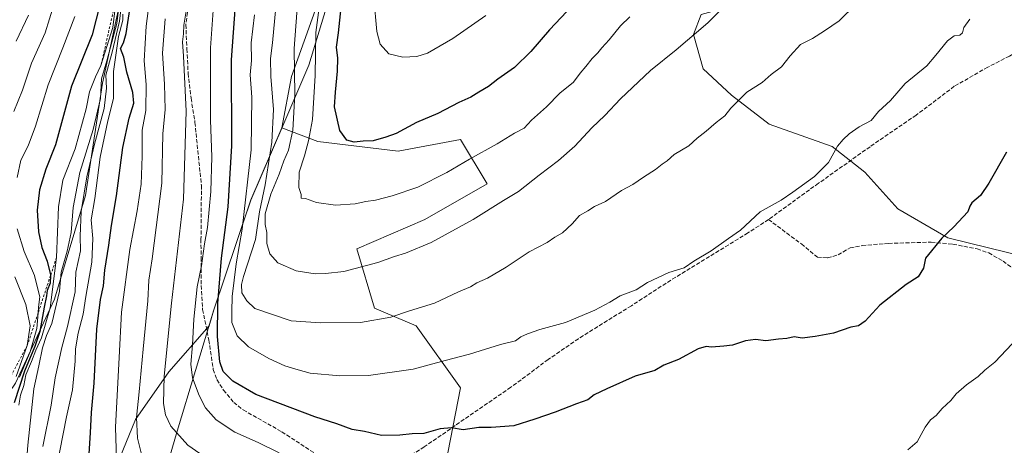
# Model space of a CAD drawing. Units: metres. Extents: x 576748 to 580191, y 4728858 to 4731210.
# Drawn here: x 577157 to 577560, y 4730193 to 4730367 of the extents above; entities that cross this region are included whole.
import ezdxf

# ---------------------------------------------------------------- set-up
doc = ezdxf.new("R2010")
doc.units = ezdxf.units.M
doc.header["$MEASUREMENT"] = 0
doc.linetypes.add('DGN Style 2', pattern=[1.648017, 0.98881, -0.659207])
doc.linetypes.add('DGN Style 3', pattern=[2.307223, 1.648017, -0.659207])
for name, color, linetype, lineweight in [('Arbolado forestal CxS', 92, 'Continuous', 0), ('Curva de nivel maestra', 30, 'Continuous', 30), ('Curva de nivel normal', 30, 'Continuous', 0), ('Entidad de ámbito territorial', 7, 'Continuous', 0), ('Entidad de ámbito territorial CxS', 92, 'Continuous', 0), ('Escarpado lineal', 30, 'DGN Style 2', 0), ('Municipio', 91, 'Continuous', 13), ('Municipio CxS', 4, 'Continuous', 0), ('Senda', 7, 'DGN Style 3', 0)]:
    doc.layers.add(name, color=color, linetype=linetype, lineweight=lineweight)

# ---------------------------------------------------------------- blocks, each defined once
blk = doc.blocks.new('*U8')
at = {"layer": 'Arbolado forestal CxS', "color": 92, "linetype": 'Continuous', "lineweight": 0}
blk.add_polyline3d([(577200.3147, 4730383.7573, 685.5785), (577191.1471, 4730341.3591, 683.6355), (577184.2711, 4730295.5235, 688.9742), (577171.6653, 4730253.1257, 679.0752), (577155.6223, 4730218.7483, 665.1731)], dxfattribs=at)
blk = doc.blocks.new('*U17')
at = {"layer": 'Arbolado forestal CxS', "color": 92, "linetype": 'Continuous', "lineweight": 0}
for points in [[(577509.0103, 4729897.7459, 680.9734), (577506.5939, 4729940.0473, 687.1799), (577500.5515, 4729972.6799, 692.9561), (577482.4231, 4730006.5213, 699.5331), (577470.3379, 4730047.6143, 703.9424), (577449.7919, 4730058.4921, 706.8172), (577413.5343, 4730075.4135, 711.9073), (577390.5715, 4730097.1689, 714.4058), (577368.8169, 4730126.1759, 716.9647), (577344.6457, 4730158.8079, 720.0216), (577331.3515, 4730185.3987, 723.2834), (577337.3951, 4730216.8223, 728.1397), (577319.2667, 4730242.2035, 734.0045), (577302.3465, 4730249.4555, 736.628), (577295.0951, 4730273.6279, 741.9597), (577322.8933, 4730285.7135, 742.7902), (577348.2739, 4730300.2165, 742.857), (577337.3969, 4730318.3457, 747.6884), (577312.0163, 4730313.5119, 749.1445), (577279.1395, 4730317.5887, 745.761), (577264.4773, 4730323.1481, 736.0931), (577268.3545, 4730344.0621, 738.6377), (577306.6331, 4730451.0669, 750.0134)], [(577435.6611, 4730369.4855, 741.4937), (577432.5841, 4730361.1967, 740.693), (577436.5619, 4730347.2845, 738.4311), (577448.1497, 4730336.4935, 735.8791), (577463.5373, 4730324.6263, 733.3281), (577489.1589, 4730315.5125, 730.5483), (577502.4975, 4730304.9453, 728.9135), (577515.9653, 4730290.0033, 727.1418), (577536.4339, 4730278.1979, 725.1181), (577569.1515, 4730270.1643, 722.0102)]]:
    blk.add_polyline3d(points, dxfattribs=at)

msp = doc.modelspace()

# ---------------------------------------------------------------- linework, layer by layer
at = {"layer": 'Arbolado forestal CxS', "color": 92, "linetype": 'Continuous', "lineweight": 0}
for points in [[(577374.7, 4730736.9, 747.46), (577364.8, 4730720.41, 745.84), (577348.48, 4730707.06, 739.23), (577337.83, 4730694.29, 735.35), (577314.91, 4730678.25, 724.99), (577294.28, 4730641.58, 721.11), (577279.38, 4730583.14, 722.18), (577264.49, 4730544.18, 718.29), (577250.74, 4730499.49, 714.33), (577232.4, 4730478.87, 705.05), (577220.94, 4730449.07, 698.98), (577206.05, 4730419.28, 687.62), (577200.31, 4730383.76, 685.58), (577191.15, 4730341.36, 683.64), (577184.27, 4730295.52, 688.97), (577171.67, 4730253.13, 679.08), (577155.62, 4730218.75, 665.17), (577128.12, 4730178.64, 645.01), (577113.22, 4730147.7, 640.65), (577110.93, 4730117.91, 642.87), (577119.79, 4730085.9, 653.19)], [(577374.7, 4730736.9, 747.46), (577364.8, 4730720.41, 745.84), (577348.48, 4730707.06, 739.23), (577337.83, 4730694.29, 735.35), (577314.91, 4730678.25, 724.99), (577294.28, 4730641.58, 721.11), (577279.38, 4730583.14, 722.18), (577264.49, 4730544.18, 718.29), (577250.74, 4730499.49, 714.33), (577232.4, 4730478.87, 705.05), (577220.94, 4730449.07, 698.98), (577206.05, 4730419.28, 687.62), (577200.31, 4730383.76, 685.58), (577191.15, 4730341.36, 683.64), (577184.27, 4730295.52, 688.97), (577171.67, 4730253.13, 679.08), (577155.62, 4730218.75, 665.17), (577128.12, 4730178.64, 645.01), (577113.22, 4730147.7, 640.65), (577110.93, 4730117.91, 642.87), (577119.79, 4730085.9, 653.19)], [(577374.7, 4730736.9, 747.46), (577374.51, 4730733.2, 748.15), (577373.45, 4730685.32, 755.37), (577369.33, 4730649.2, 755.25), (577364.52, 4730606.47, 758.99), (577363.5, 4730596.05, 760.16), (577363.12, 4730587.02, 760.85), (577362.01, 4730583.33, 760.85), (577348.07, 4730560.67, 758.44), (577337.89, 4730541.88, 756.98), (577325.88, 4730516.84, 754.57), (577318.23, 4730498.83, 752.64), (577312.13, 4730478.18, 750.9), (577306.63, 4730451.07, 750.01), (577268.35, 4730344.06, 738.64), (577264.48, 4730323.15, 736.09)], [(577306.63, 4730451.07, 750.01), (577268.35, 4730344.06, 738.64), (577264.48, 4730323.15, 736.09), (577251.81, 4730293.67, 730.36), (577245.93, 4730276.32, 727.65), (577236.74, 4730248.78, 723.06), (577234.75, 4730242.21, 722.21), (577218.35, 4730223.46, 714.87), (577204.62, 4730203.85, 708.65), (577195.8, 4730182.28, 703.52)], [(577155.62, 4730218.75, 665.17), (577171.67, 4730253.13, 679.08), (577184.27, 4730295.52, 688.97), (577191.15, 4730341.36, 683.64), (577200.31, 4730383.76, 685.58)], [(577466.55, 4730378, 738.71), (577435.66, 4730369.49, 741.49), (577432.58, 4730361.2, 740.69), (577436.56, 4730347.28, 738.43), (577448.15, 4730336.49, 735.88), (577463.54, 4730324.63, 733.33), (577489.16, 4730315.51, 730.55), (577502.5, 4730304.95, 728.91), (577515.97, 4730290, 727.14), (577536.43, 4730278.2, 725.12), (577569.15, 4730270.16, 722.01)], [(577466.55, 4730378, 738.71), (577435.66, 4730369.49, 741.49), (577432.58, 4730361.2, 740.69), (577436.56, 4730347.28, 738.43), (577448.15, 4730336.49, 735.88), (577463.54, 4730324.63, 733.33), (577489.16, 4730315.51, 730.55), (577502.5, 4730304.95, 728.91), (577515.97, 4730290, 727.14), (577536.43, 4730278.2, 725.12), (577569.15, 4730270.16, 722.01)], [(577569.15, 4730270.16, 722.01), (577536.43, 4730278.2, 725.12), (577515.97, 4730290, 727.14), (577502.5, 4730304.95, 728.91), (577489.16, 4730315.51, 730.55), (577463.54, 4730324.63, 733.33), (577448.15, 4730336.49, 735.88), (577436.56, 4730347.28, 738.43), (577432.58, 4730361.2, 740.69), (577435.66, 4730369.49, 741.49)], [(577264.48, 4730323.15, 736.09), (577251.81, 4730293.67, 730.36), (577245.93, 4730276.32, 727.65), (577236.74, 4730248.78, 723.06), (577234.75, 4730242.21, 722.21), (577218.35, 4730223.46, 714.87), (577204.62, 4730203.85, 708.65), (577195.8, 4730182.28, 703.52), (577181.09, 4730170.52, 697.8), (577175.2, 4730146, 691.64), (577187.95, 4730138.16, 692.49), (577195.79, 4730123.45, 691.55), (577185.99, 4730111.69, 690.34), (577176.18, 4730095.02, 689.97), (577173.24, 4730077.37, 690.38), (577179.13, 4730059.72, 691.24), (577190.36, 4730036.31, 686.72), (577189.82, 4730001.37, 671.32), (577189.66, 4729990.77, 666.93), (577189.57, 4729990.33, 666.79)], [(577264.48, 4730323.15, 736.09), (577251.81, 4730293.67, 730.36), (577245.93, 4730276.32, 727.65), (577236.74, 4730248.78, 723.06), (577234.75, 4730242.21, 722.21), (577218.35, 4730223.46, 714.87), (577204.62, 4730203.85, 708.65), (577195.8, 4730182.28, 703.52), (577181.09, 4730170.52, 697.8), (577175.2, 4730146, 691.64), (577187.95, 4730138.16, 692.49), (577195.79, 4730123.45, 691.55), (577185.99, 4730111.69, 690.34), (577176.18, 4730095.02, 689.97), (577173.24, 4730077.37, 690.38), (577179.13, 4730059.72, 691.24), (577190.36, 4730036.31, 686.72), (577189.82, 4730001.37, 671.32), (577189.66, 4729990.77, 666.93), (577189.57, 4729990.33, 666.79)], [(577195.8, 4730182.28, 703.52), (577204.62, 4730203.85, 708.65), (577218.35, 4730223.46, 714.87), (577234.75, 4730242.21, 722.21), (577236.74, 4730248.78, 723.06), (577245.93, 4730276.32, 727.65), (577251.81, 4730293.67, 730.36), (577264.48, 4730323.15, 736.09), (577279.14, 4730317.59, 745.76), (577312.02, 4730313.51, 749.14), (577337.4, 4730318.35, 747.69), (577348.27, 4730300.22, 742.86), (577322.89, 4730285.71, 742.79), (577295.1, 4730273.63, 741.96), (577302.35, 4730249.46, 736.63), (577319.27, 4730242.2, 734), (577337.4, 4730216.82, 728.14), (577331.35, 4730185.4, 723.28)], [(577509.01, 4729897.75, 680.97), (577506.59, 4729940.05, 687.18), (577500.55, 4729972.68, 692.96), (577482.42, 4730006.52, 699.53), (577470.34, 4730047.61, 703.94), (577449.79, 4730058.49, 706.82), (577413.53, 4730075.41, 711.91), (577390.57, 4730097.17, 714.41), (577368.82, 4730126.18, 716.96), (577344.65, 4730158.81, 720.02), (577331.35, 4730185.4, 723.28), (577337.4, 4730216.82, 728.14), (577319.27, 4730242.2, 734), (577302.35, 4730249.46, 736.63), (577295.1, 4730273.63, 741.96), (577322.89, 4730285.71, 742.79), (577348.27, 4730300.22, 742.86), (577337.4, 4730318.35, 747.69), (577312.02, 4730313.51, 749.14), (577279.14, 4730317.59, 745.76), (577264.48, 4730323.15, 736.09)], [(577509.01, 4729897.75, 680.97), (577506.59, 4729940.05, 687.18), (577500.55, 4729972.68, 692.96), (577482.42, 4730006.52, 699.53), (577470.34, 4730047.61, 703.94), (577449.79, 4730058.49, 706.82), (577413.53, 4730075.41, 711.91), (577390.57, 4730097.17, 714.41), (577368.82, 4730126.18, 716.96), (577344.65, 4730158.81, 720.02), (577331.35, 4730185.4, 723.28), (577337.4, 4730216.82, 728.14), (577319.27, 4730242.2, 734), (577302.35, 4730249.46, 736.63), (577295.1, 4730273.63, 741.96), (577322.89, 4730285.71, 742.79), (577348.27, 4730300.22, 742.86), (577337.4, 4730318.35, 747.69), (577312.02, 4730313.51, 749.14), (577279.14, 4730317.59, 745.76), (577264.48, 4730323.15, 736.09)]]:
    msp.add_polyline3d(points, dxfattribs=at)
at = {"layer": 'Curva de nivel maestra', "color": 30, "linetype": 'Continuous', "lineweight": 30, "flags": 128}
for points, elevation in [([(577560.38, 4730313.18), (577553.17, 4730300.48), (577549.75, 4730295.49), (577546.25, 4730292.4), (577545.4, 4730291.12), (577544.66, 4730288.73), (577538.97, 4730282.59), (577534.05, 4730277.99), (577527.3, 4730269.82), (577526.52, 4730265.78), (577524.4, 4730262.17), (577519.49, 4730259.05), (577508.74, 4730250.63), (577502.75, 4730244.11), (577499.96, 4730242.23), (577496.82, 4730241.66), (577489.77, 4730239.18), (577482.24, 4730237.83), (577476.99, 4730237.11), (577473.71, 4730237.64), (577470.66, 4730236.97), (577467.24, 4730236.76), (577462.1, 4730236.1), (577457.88, 4730236.58), (577453.86, 4730236.07), (577448.54, 4730234.26), (577444.98, 4730233.86), (577439.99, 4730233.42), (577437.76, 4730233.79), (577434.46, 4730232.74), (577426.44, 4730228.44), (577420.44, 4730226.08), (577416.77, 4730223.93), (577408.72, 4730221.67), (577397.24, 4730216.5), (577392.06, 4730214.02), (577389.45, 4730211.95), (577384.78, 4730210.32), (577376.11, 4730206.88), (577367.78, 4730204.03), (577359.23, 4730201.34), (577349.91, 4730200.65), (577344.9, 4730200.62), (577338.45, 4730199.67), (577333.78, 4730200.52), (577329.11, 4730200.05), (577322.45, 4730198.14), (577317.7, 4730198), (577312.67, 4730197.45), (577305.12, 4730197.42), (577298.22, 4730199), (577293.14, 4730199.82), (577286.92, 4730202.1), (577277.97, 4730204.99), (577253.77, 4730214.19), (577244.4, 4730219.52), (577240.45, 4730223.47), (577239.11, 4730227.49), (577238.17, 4730237.86), (577238.26, 4730251.26), (577239.83, 4730269.86), (577242.47, 4730290.83), (577244.06, 4730315.75), (577243.87, 4730350.89), (577246, 4730379.02)], 725), ([(577190.27, 4730373.96), (577186.94, 4730361.14), (577178.54, 4730340.14), (577172.04, 4730316.22), (577168.08, 4730306.2), (577165.47, 4730297.81), (577164.57, 4730289.49), (577165.03, 4730280.55), (577166.4, 4730274.24), (577168.63, 4730268.66), (577170.02, 4730263.02), (577170, 4730262.77), (577169.79, 4730259.67), (577168.66, 4730256.66), (577168.36, 4730254.4), (577167.41, 4730249.88), (577165.68, 4730239.9), (577163.52, 4730233.78), (577161.7, 4730229.2), (577159.29, 4730223.66), (577155.16, 4730210.78)], 675), ([(577380.78, 4730370.64), (577373.78, 4730363.22), (577366.11, 4730354.32), (577359.45, 4730347.8), (577352.68, 4730342.95), (577348.86, 4730339.94), (577344.89, 4730337.74), (577341.58, 4730335.62), (577336.78, 4730333.48), (577328.11, 4730328.95), (577319.45, 4730325.24), (577311.09, 4730320.78), (577306.94, 4730319.3), (577301.78, 4730317.81), (577297.7, 4730317.61), (577293.99, 4730317.31), (577291.02, 4730318.08), (577288.18, 4730322), (577286, 4730331.7), (577286.3, 4730337.66), (577287.18, 4730346.21), (577287.26, 4730351.62), (577286.72, 4730356.1), (577287.61, 4730361.89), (577288.92, 4730374.84)], 750), ([(577185.19, 4730181.12), (577186.36, 4730198.49), (577186.78, 4730206.82), (577187.79, 4730218.82), (577188.84, 4730240.82), (577190.33, 4730252.92), (577191.55, 4730258.56), (577192.17, 4730264.97), (577193.8, 4730275.17), (577194.87, 4730283.23), (577196.99, 4730295.36), (577199.5, 4730315.14), (577202.05, 4730327.09), (577204.05, 4730333.21), (577203.66, 4730337.56), (577201.17, 4730345.86), (577199.9, 4730351.94), (577198.5, 4730355.56), (577199.73, 4730357.81), (577200.91, 4730361.63), (577202.54, 4730372.41)], 700)]:
    msp.add_lwpolyline(points, dxfattribs=dict(at, elevation=elevation))
at = {"layer": 'Curva de nivel normal', "color": 30, "linetype": 'Continuous', "lineweight": 0, "flags": 128}
for points, elevation in [([(577196.94, 4730187.53), (577196.52, 4730200.76), (577198.02, 4730229.22), (577198.9, 4730247.8), (577202.39, 4730273.42), (577205.36, 4730289.16), (577206.94, 4730300.08), (577207.39, 4730311.52), (577207.46, 4730322.15), (577208.84, 4730330.19), (577209.09, 4730340.78), (577208.29, 4730350.53), (577209.06, 4730364.64), (577211.88, 4730386.79)], 705), ([(577406.63, 4730368.48), (577402.76, 4730364.86), (577398.15, 4730359.02), (577395.1, 4730355.86), (577393.57, 4730353.81), (577391.22, 4730351.48), (577388.61, 4730348.14), (577386.33, 4730345.48), (577383.52, 4730341.76), (577378.05, 4730337.28), (577372.49, 4730331.76), (577366.48, 4730326.29), (577363.41, 4730323), (577359.45, 4730320.93), (577352.45, 4730316.62), (577341.06, 4730310.35), (577331.88, 4730304.9), (577320.06, 4730298.92), (577309.45, 4730295.28), (577302.68, 4730293.55), (577298.73, 4730292.99), (577294.35, 4730292.04), (577286.31, 4730291.5), (577278.66, 4730292.64), (577274.11, 4730294.3), (577272.28, 4730294.33), (577272.33, 4730295.82), (577271.33, 4730298.68), (577271.5, 4730304.94), (577273.74, 4730311.68), (577275.3, 4730317.81), (577276.97, 4730326.48), (577278.04, 4730344.48), (577278.39, 4730362.14), (577281.42, 4730385.76)], 745), ([(577154.99, 4730329.81), (577158.52, 4730338.48), (577162.18, 4730349.58), (577167.82, 4730361.87), (577173.12, 4730379.24)], 665), ([(577263.32, 4730190.35), (577254.82, 4730194.52), (577245.25, 4730198.74), (577237.6, 4730203.8), (577233.25, 4730208.74), (577230.66, 4730213.75), (577227.96, 4730221.01), (577227.29, 4730226.56), (577228.03, 4730234.43), (577228.56, 4730244.89), (577229.85, 4730258.15), (577231.58, 4730266.68), (577232.93, 4730275.65), (577234.09, 4730282.45), (577235.41, 4730297.1), (577235.85, 4730311.3), (577235.3, 4730326.19), (577235.3, 4730355.81), (577236.91, 4730378.81)], 720), ([(577155.16, 4730169.83), (577157.79, 4730174.16), (577159.71, 4730181.31), (577160.74, 4730193.42), (577163.22, 4730216.49), (577165.25, 4730225.82), (577166.68, 4730233.21), (577168.3, 4730238.2), (577170.52, 4730243.19), (577173.68, 4730256.35), (577174.37, 4730264.07), (577176.76, 4730272.66), (577178.36, 4730280.36), (577179.2, 4730290.49), (577181.93, 4730304.82), (577187.4, 4730322.48), (577190.35, 4730335.14), (577190.85, 4730343.14), (577193.04, 4730350.48), (577197.04, 4730365.81), (577198.28, 4730376.06)], 685), ([(577196.65, 4730374.4), (577195.39, 4730364.16), (577190.58, 4730348.59), (577188.34, 4730343.93), (577185.94, 4730337.76), (577184.55, 4730330.84), (577180.11, 4730314.53), (577175.07, 4730301.68), (577173.19, 4730290.87), (577172.46, 4730270.15), (577169.89, 4730249.49), (577166.35, 4730237.26), (577163.95, 4730232.24), (577162.18, 4730227.59), (577159.89, 4730222.15), (577159.09, 4730217.82), (577157.68, 4730213.82), (577157.07, 4730209.82)], 680), ([(577166.81, 4730192.82), (577170.26, 4730209.82), (577171.86, 4730220.97), (577174.53, 4730233.41), (577176.91, 4730241.97), (577180, 4730256.15), (577180.36, 4730264.15), (577182.2, 4730272.82), (577182.06, 4730278.85), (577182.43, 4730288.95), (577184.75, 4730303.14), (577187.92, 4730316.45), (577191.93, 4730331.04), (577192.9, 4730339.3), (577192.5, 4730344.69), (577195.11, 4730354), (577198.14, 4730366.69), (577199.15, 4730374.81)], 690), ([(577262.03, 4730372.37), (577260.61, 4730357.8), (577259.86, 4730351.43), (577259.99, 4730344.13), (577261.1, 4730330.66), (577260.42, 4730317.19), (577257.66, 4730299.84), (577255.34, 4730288.74), (577253.68, 4730277.44), (577248.76, 4730262.29), (577247.97, 4730259.11), (577248.16, 4730255.68), (577250.12, 4730252.43), (577253.45, 4730249.29), (577268.22, 4730244.25), (577280.24, 4730243.38), (577296.56, 4730243.55), (577308.92, 4730245.73), (577316.6, 4730248.38), (577326.81, 4730251.46), (577336.62, 4730256.09), (577341.45, 4730258.14), (577344.11, 4730259.78), (577348.45, 4730261.69), (577356.11, 4730266.24), (577365.45, 4730272.42), (577372.78, 4730276.3), (577375.97, 4730278.4), (577379.12, 4730280.27), (577383, 4730283.82), (577386.04, 4730287.35), (577389.45, 4730289.15), (577392.16, 4730290.92), (577396.62, 4730292.98), (577403.15, 4730297.55), (577407.77, 4730299.93), (577412.1, 4730302.9), (577417.1, 4730306.06), (577419.77, 4730308.32), (577421.77, 4730309.67), (577424.75, 4730312.24), (577430.68, 4730315.71), (577434.08, 4730318.83), (577437.77, 4730321.71), (577441.77, 4730325.34), (577445.44, 4730328.01), (577447.77, 4730331.13), (577454.4, 4730337.69), (577460.62, 4730341.67), (577464.25, 4730344.86), (577468.51, 4730348.1), (577472.02, 4730352.58), (577476.28, 4730357.18), (577481.19, 4730359.66), (577486.02, 4730362.72), (577492.1, 4730366.81), (577499.1, 4730373.79)], 735), ([(577446.58, 4730374.2), (577438.44, 4730366.07), (577425.52, 4730354.96), (577414.96, 4730346.55), (577402.81, 4730335.02), (577396.36, 4730328.22), (577391.11, 4730323.06), (577384.13, 4730315.66), (577377.5, 4730309.77), (577369.5, 4730303.82), (577361.08, 4730297.04), (577355.03, 4730293.38), (577342.58, 4730285.6), (577325.45, 4730276.28), (577314.95, 4730271.9), (577310.47, 4730270.54), (577303.62, 4730268.02), (577289.78, 4730264.34), (577282.35, 4730263.63), (577278.13, 4730263.49), (577270.31, 4730264.68), (577262.86, 4730267.89), (577259.59, 4730271.6), (577258.28, 4730275.9), (577258.32, 4730280.34), (577257.62, 4730283.64), (577257.63, 4730288.03), (577260.01, 4730296.01), (577263.36, 4730304.22), (577265.3, 4730309.56), (577267.19, 4730313.98), (577268.88, 4730322.16), (577269.81, 4730336.67), (577269.46, 4730355.48), (577270.92, 4730375.72)], 740), ([(577302.09, 4730376.19), (577303.19, 4730362.45), (577304.57, 4730357.26), (577308.17, 4730353.3), (577313.87, 4730352.02), (577319.62, 4730352.24), (577323.96, 4730353.69), (577334.26, 4730359.64), (577347.78, 4730369.05)], 755), ([(577240.3, 4730183.47), (577226.05, 4730193.41), (577219.06, 4730201.22), (577216.92, 4730205.82), (577216.08, 4730210.49), (577216.38, 4730221.66), (577219.41, 4730251.52), (577224.24, 4730293.99), (577225.31, 4730329.88), (577224.34, 4730352.43), (577223.85, 4730358.22), (577224.33, 4730361.55), (577224.48, 4730365.1), (577225.48, 4730371.55)], 715), ([(577156, 4730358.48), (577160.96, 4730369.14)], 660), ([(577156.36, 4730302.83), (577157.92, 4730309.9), (577160.84, 4730315.74), (577163.88, 4730323.86), (577168.96, 4730340.74), (577175.07, 4730355.81), (577179.94, 4730368.55)], 670), ([(577199.54, 4730369.54), (577199.5, 4730367.18), (577197.68, 4730360.43), (577195.71, 4730346.16), (577195.76, 4730335.11), (577193.37, 4730326.03), (577190.21, 4730311.12), (577188.01, 4730294.3), (577186.64, 4730285.52), (577187.32, 4730277.82), (577186.83, 4730268.15), (577184.34, 4730254.15), (577183.35, 4730247), (577181.23, 4730239.24), (577180.12, 4730232.73), (577180.02, 4730227.72), (577178.89, 4730216.05), (577176.57, 4730205.04), (577171.05, 4730177.17)], 695), ([(577207.02, 4730190.27), (577205.55, 4730196.3), (577205.08, 4730204.75), (577206.2, 4730215.26), (577207.78, 4730232.65), (577209.76, 4730252.44), (577210.16, 4730260.82), (577211.51, 4730269.6), (577215.43, 4730300.46), (577215.86, 4730320.66), (577216.78, 4730330.57), (577216.5, 4730340.96), (577215.68, 4730353.56), (577216.85, 4730367.63)], 710), ([(577253.22, 4730369.29), (577251.97, 4730357.84), (577252, 4730350.69), (577251.5, 4730344.79), (577252.14, 4730335.7), (577251.98, 4730314.14), (577248.29, 4730281.75), (577245.78, 4730267.55), (577244.19, 4730254.15), (577244, 4730248.07), (577244.05, 4730243.55), (577246.18, 4730238.17), (577250.82, 4730233.64), (577259.1, 4730228.84), (577265.71, 4730225.88), (577271.1, 4730224.18), (577276.06, 4730222.86), (577288.19, 4730221.74), (577299.83, 4730221.94), (577318.06, 4730224.49), (577331.11, 4730228.06), (577341.06, 4730230.56), (577353.69, 4730234.62), (577359.82, 4730236.12), (577362.02, 4730237.7), (577364.8, 4730238.86), (577369.85, 4730240.72), (577380.26, 4730243.54), (577392.27, 4730248.56), (577398.4, 4730251.82), (577402.59, 4730254.41), (577409.1, 4730256.91), (577413.84, 4730259.92), (577422.51, 4730263.97), (577428.77, 4730265.92), (577432.77, 4730268.56), (577439.77, 4730272.9), (577446.94, 4730277.86), (577451.75, 4730281.3), (577459.74, 4730288.85), (577468.34, 4730293.62), (577473.17, 4730296.85), (577481.97, 4730303.22), (577487.66, 4730308.94), (577491.44, 4730315.65), (577493.77, 4730318.28), (577496.14, 4730320.67), (577500.25, 4730323.58), (577505.08, 4730326.05), (577508.13, 4730329.79), (577513.09, 4730334.33), (577519.02, 4730341.18), (577527.9, 4730348.44), (577531.53, 4730352.75), (577536.3, 4730358.65), (577539.02, 4730360.67), (577541.41, 4730360.97), (577542.45, 4730361.97), (577542.99, 4730364.14), (577545.42, 4730367.48)], 730), ([(577157.31, 4730221.23), (577161.69, 4730231.52), (577164.4, 4730241.04), (577164.91, 4730247.47), (577165.09, 4730249.79), (577165.66, 4730254.02), (577164.83, 4730257.12), (577163.38, 4730262.81), (577159.26, 4730272.56), (577156.4, 4730281.83)], 670), ([(577156.01, 4730221.49), (577160.47, 4730234.15), (577161.64, 4730242.25), (577159.89, 4730250.89), (577155.46, 4730262.18)], 665), ([(577562.67, 4730234.82), (577555.59, 4730227.41), (577551.55, 4730224.04), (577548.88, 4730221.45), (577544.14, 4730218.14), (577539.81, 4730214.39), (577537.61, 4730211.71), (577534.14, 4730208.38), (577531.67, 4730205.55), (577529.37, 4730203.73), (577527.23, 4730200.82), (577523.89, 4730194.82), (577520.17, 4730191.49)], 720)]:
    msp.add_lwpolyline(points, dxfattribs=dict(at, elevation=elevation))
at = {"layer": 'Entidad de ámbito territorial', "color": 7, "linetype": 'Continuous', "lineweight": 0, "flags": 128}
msp.add_lwpolyline([(577306.57, 4730451), (577275.46, 4730348.76), (577265.22, 4730324.93), (577251.75, 4730293.6), (577245.87, 4730276.25), (577236.69, 4730248.71), (577221.68, 4730199.12), (577209.13, 4730156.16), (577205.45, 4730146.34), (577198.9, 4730121.11), (577190.66, 4730058.78), (577189.8, 4730003.36), (577189.76, 4730001.3)], dxfattribs=at)
msp.add_lwpolyline([(577306.57, 4730451), (577275.46, 4730348.76), (577265.22, 4730324.93), (577251.75, 4730293.6), (577245.87, 4730276.25), (577236.69, 4730248.71), (577221.68, 4730199.12), (577209.13, 4730156.16), (577205.45, 4730146.34), (577198.9, 4730121.11), (577190.66, 4730058.78), (577189.8, 4730003.36), (577189.76, 4730001.3)], dxfattribs=at)
at = {"layer": 'Entidad de ámbito territorial CxS', "color": 92, "linetype": 'Continuous', "lineweight": 0, "flags": 128}
for points in [[(577306.57, 4730451), (577275.46, 4730348.76), (577265.22, 4730324.93), (577251.75, 4730293.6), (577245.87, 4730276.25), (577236.69, 4730248.71), (577221.68, 4730199.12), (577209.13, 4730156.16), (577205.45, 4730146.34), (577198.9, 4730121.11), (577190.66, 4730058.78), (577189.8, 4730003.36), (577189.76, 4730001.3), (577177.19, 4730002.93), (577167.65, 4730003.57), (577153.39, 4730005.41)], [(577174.25, 4729928.03), (577181.27, 4729955.8), (577188.64, 4729985.74), (577189.6, 4729990.7), (577189.76, 4730001.3), (577189.8, 4730003.36), (577190.66, 4730058.78), (577198.9, 4730121.11), (577205.45, 4730146.34), (577209.13, 4730156.16), (577221.68, 4730199.12), (577236.69, 4730248.71), (577245.87, 4730276.25), (577251.75, 4730293.6), (577265.22, 4730324.93), (577275.46, 4730348.76), (577306.57, 4730451)]]:
    msp.add_lwpolyline(points, dxfattribs=at)
at = {"layer": 'Escarpado lineal', "color": 30, "linetype": 'DGN Style 2', "lineweight": 0}
for points in [[(577220.02, 4730468.1, 698.73), (577213.71, 4730437.59, 693.7), (577211.67, 4730427.7, 692.04), (577202.86, 4730409.6, 685.68), (577200.55, 4730404.83, 684.51), (577197.66, 4730398.9, 679.09), (577197.39, 4730387.92, 679.13), (577197.13, 4730377.44, 678.91), (577197.13, 4730377.43, 678.91), (577190.58, 4730348.59, 678.97)], [(577172.46, 4730270.15, 677.62), (577170, 4730262.77, 675.11), (577164.91, 4730247.47, 668.06), (577160.47, 4730234.15, 664.44), (577152.47, 4730219.18, 658.81), (577144.15, 4730203.62, 653.89), (577135.94, 4730188.25, 648.75), (577135.93, 4730188.23, 648.74), (577135.82, 4730187.78, 648.71), (577131.8, 4730170.76, 648.06), (577121.41, 4730160.08, 643.45), (577121.22, 4730158.7, 643.74), (577120.29, 4730152.02, 644.83), (577118.18, 4730136.81, 648.51), (577121.1, 4730129.37, 653.11), (577127.21, 4730125.82, 657.83), (577131.58, 4730123.29, 659.33)]]:
    msp.add_polyline3d(points, dxfattribs=at)
at = {"layer": 'Municipio', "color": 91, "linetype": 'Continuous', "lineweight": 13, "flags": 128}
msp.add_lwpolyline([(577306.57, 4730451), (577275.46, 4730348.76), (577265.22, 4730324.93), (577251.75, 4730293.6), (577245.87, 4730276.25), (577236.69, 4730248.71), (577221.68, 4730199.12), (577209.13, 4730156.16), (577205.45, 4730146.34), (577198.9, 4730121.11), (577190.66, 4730058.78), (577189.8, 4730003.36), (577189.76, 4730001.3)], dxfattribs=at)
msp.add_lwpolyline([(577306.57, 4730451), (577275.46, 4730348.76), (577265.22, 4730324.93), (577251.75, 4730293.6), (577245.87, 4730276.25), (577236.69, 4730248.71), (577221.68, 4730199.12), (577209.13, 4730156.16), (577205.45, 4730146.34), (577198.9, 4730121.11), (577190.66, 4730058.78), (577189.8, 4730003.36), (577189.76, 4730001.3)], dxfattribs=at)
at = {"layer": 'Municipio CxS', "color": 4, "linetype": 'Continuous', "lineweight": 0, "flags": 128}
for points in [[(577306.57, 4730451), (577275.46, 4730348.76), (577265.22, 4730324.93), (577251.75, 4730293.6), (577245.87, 4730276.25), (577236.69, 4730248.71), (577221.68, 4730199.12), (577209.13, 4730156.16), (577205.45, 4730146.34), (577198.9, 4730121.11), (577190.66, 4730058.78), (577189.8, 4730003.36), (577189.76, 4730001.3), (577189.6, 4729990.7), (577188.64, 4729985.74), (577181.27, 4729955.8), (577174.25, 4729928.03)], [(577174.25, 4729928.03), (577181.27, 4729955.8), (577188.64, 4729985.74), (577189.6, 4729990.7), (577189.76, 4730001.3), (577189.8, 4730003.36), (577190.66, 4730058.78), (577198.9, 4730121.11), (577205.45, 4730146.34), (577209.13, 4730156.16), (577221.68, 4730199.12), (577236.69, 4730248.71), (577245.87, 4730276.25), (577251.75, 4730293.6), (577265.22, 4730324.93), (577275.46, 4730348.76), (577306.57, 4730451)]]:
    msp.add_lwpolyline(points, dxfattribs=at)
at = {"layer": 'Senda', "color": 7, "linetype": 'DGN Style 3', "lineweight": 0}
for points in [[(577228.69, 4730378.49, 718.34), (577225.88, 4730370.21, 718.21), (577225.26, 4730365.28, 718.7), (577225.65, 4730355.36, 717.56), (577226.2, 4730345.37, 718.21), (577227.38, 4730335.17, 718.51), (577228.97, 4730325.34, 719.53), (577230.11, 4730313.84, 719.76), (577231.61, 4730299.62, 720.8), (577231.43, 4730277.62, 722.68), (577231.44, 4730270.1, 722.68), (577231.51, 4730258.7, 723.46), (577232.11, 4730248.88, 722.82), (577234.65, 4730236.4, 726.04), (577236.43, 4730224.4, 724.63), (577237.91, 4730220.22, 724.04), (577240.62, 4730215.91, 723.69), (577244.79, 4730210.92, 723.15), (577248.68, 4730207.82, 722.86), (577264.49, 4730198.88, 722.99), (577281.31, 4730187.88, 722.62), (577300.53, 4730178.85, 723.03)], [(577586.14, 4730367.1, 726.18), (577580.88, 4730363.72, 726.82), (577561.67, 4730352.46, 728.59), (577552.78, 4730347.89, 730.91), (577539.06, 4730340.08, 730.55), (577523.57, 4730328.31, 729.21), (577504.7, 4730315.41, 729.87), (577483.63, 4730300.44, 733.25), (577463.19, 4730285.64, 730.9)], [(577463.19, 4730285.64, 730.9), (577454.83, 4730280.16, 733.09), (577423.31, 4730260.85, 732.36), (577407.2, 4730250.42, 732.73), (577385.56, 4730236.95, 733.68), (577373.23, 4730228.43, 730.69), (577357.99, 4730217.08, 730.3), (577322.59, 4730192.75, 724.25), (577312.07, 4730185.99, 725.1), (577309.66, 4730182.77, 723.92)], [(577463.19, 4730285.64, 730.9), (577476.64, 4730275.66, 730.11), (577483.16, 4730270.26, 729.99), (577487.29, 4730269.93, 729.6), (577491.63, 4730271.16, 728.51), (577496.52, 4730274.13, 730.59), (577501.45, 4730274.99, 731.58), (577512.22, 4730275.9, 731.56), (577529.68, 4730276.38, 727.89), (577538.51, 4730275.55, 728.71), (577548.43, 4730273.67, 727.44), (577553.13, 4730271.98, 727.24), (577558.99, 4730268.67, 726.82), (577571.06, 4730259.96, 723.48), (577581.76, 4730251.69, 721.91), (577598.92, 4730238.09, 721.02), (577610.92, 4730229.2, 719.21), (577618.04, 4730224.18, 717.63), (577622.2, 4730221.6, 715.59), (577626.59, 4730219.38, 715.77), (577632.88, 4730217.02, 715.38), (577635.14, 4730216.91, 715.32), (577644.91, 4730218.7, 715.07), (577652.19, 4730222.95, 712.08)]]:
    msp.add_polyline3d(points, dxfattribs=at)

# ---------------------------------------------------------------- block references
at = {"layer": 'Arbolado forestal CxS', "color": 92, "linetype": 'Continuous', "lineweight": 0}
for name in ['*U17', '*U8']:
    msp.add_blockref(name, (0, 0), dxfattribs=at)

doc.saveas('drawing.dxf')
